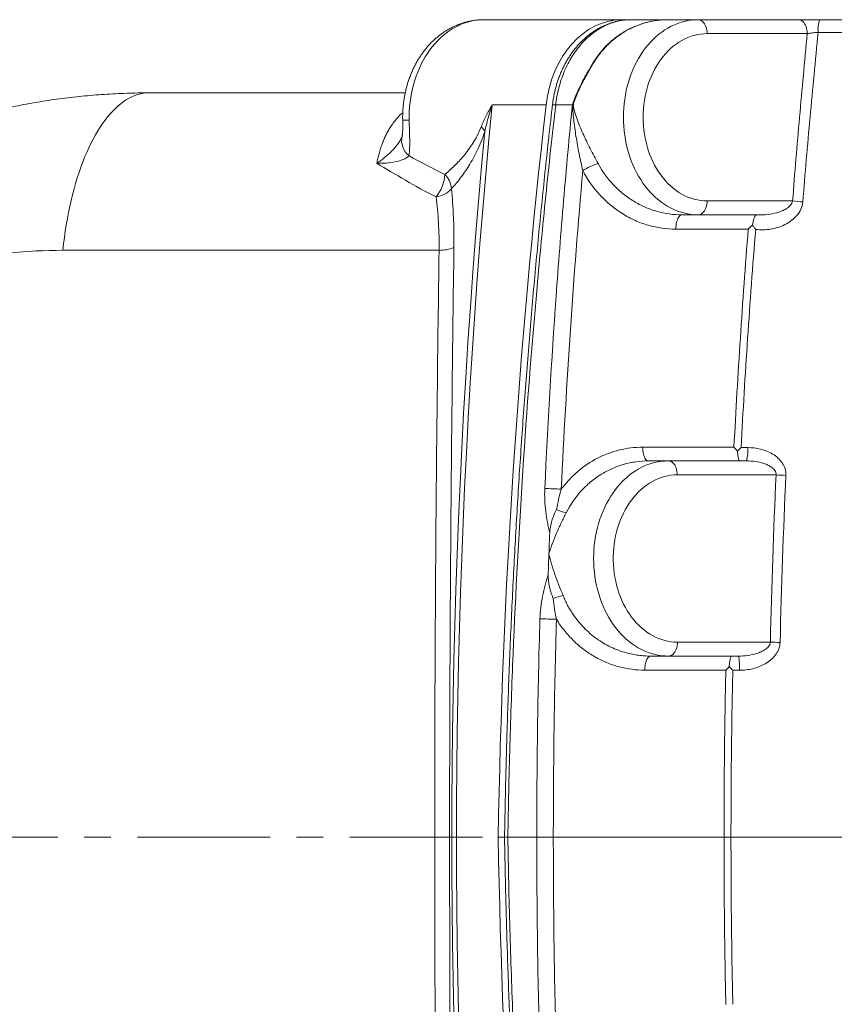
# Model space of a CAD drawing. Units: millimetres. Extents: x 5 to 836, y 5 to 589.
# Drawn here: x 204 to 282, y 135 to 230 of the extents above; entities that cross this region are included whole.
import ezdxf

# ---------------------------------------------------------------- set-up
doc = ezdxf.new("R2010")
doc.units = ezdxf.units.MM
doc.linetypes.add('CENTERX2', pattern=[20.32, 12.7, -2.54, 2.54, -2.54])
doc.layers.add('FORMAT', color=7, linetype='Continuous')

msp = doc.modelspace()

# ---------------------------------------------------------------- linework, layer by layer
at = {"color": 7, "linetype": 'Continuous', "lineweight": 15}
for p, q in [((257.095, 229.509), (248.524, 229.509)), ((257.095, 229.509), (261.707, 229.509)), ((261.707, 229.509), (262.605, 229.509)), ((262.606, 229.509), (266.151, 229.509)), ((266.151, 229.509), (269.03, 229.509)), ((269.03, 229.509), (278.613, 229.509)), ((216.469, 222.508), (216.492, 222.509)), ((240.994, 222.509), (216.492, 222.509)), ((267.467, 210.842), (269.03, 210.842)), ((275.011, 210.842), (269.03, 210.842)), ((264.281, 187.309), (266.176, 187.309)), ((266.176, 187.309), (273.656, 187.309)), ((264.458, 168.642), (266.176, 168.642)), ((266.173, 168.644), (266.198, 168.644)), ((272.884, 168.642), (266.196, 168.642)), ((249.894, 151.309), (250.5, 151.309))]:
    msp.add_line(p, q, dxfattribs=at)
at = {"color": 8, "linetype": 'Continuous', "lineweight": 0}
for p, q in [((279.47, 228.175), (269.887, 228.175)), ((254.477, 221.355), (249.315, 221.355)), ((269.887, 212.175), (278.067, 212.175)), ((273.82, 209.472), (266.903, 209.472)), ((244.237, 207.449), (208.237, 207.449)), ((263.718, 188.619), (272.457, 188.619)), ((276.481, 185.975), (267.033, 185.975)), ((267.053, 169.975), (275.939, 169.975)), ((271.68, 167.299), (263.921, 167.299)), ((253.583, 151.309), (250.813, 151.309)), ((271.505, 151.309), (255.168, 151.309))]:
    msp.add_line(p, q, dxfattribs=at)
at = {"color": 8, "linetype": 'Continuous', "lineweight": 0, "flags": 128}
for points in [[(248.524, 229.509), (248.394, 229.507), (248.061, 229.489), (247.73, 229.451), (247.4, 229.392), (247.072, 229.314), (246.748, 229.216), (246.428, 229.098), (246.112, 228.961), (245.801, 228.805), (245.496, 228.63), (245.198, 228.437), (244.907, 228.226), (244.624, 227.997), (244.349, 227.752), (244.084, 227.49), (243.828, 227.212), (243.582, 226.919), (243.347, 226.612), (243.123, 226.29), (242.911, 225.955), (242.711, 225.608), (242.523, 225.249), (242.349, 224.879), (242.188, 224.498), (242.041, 224.109), (241.907, 223.71), (241.789, 223.305), (241.684, 222.892), (241.595, 222.473), (241.52, 222.05), (241.461, 221.622), (241.417, 221.191), (241.389, 220.759), (241.376, 220.324), (241.378, 219.89)], [(269.03, 210.842), (268.699, 210.852), (268.37, 210.882), (268.042, 210.931), (267.716, 211.001), (267.393, 211.09), (267.073, 211.198), (266.758, 211.326), (266.447, 211.472), (266.142, 211.637), (265.843, 211.82), (265.551, 212.021), (265.266, 212.24), (264.989, 212.475), (264.721, 212.727), (264.462, 212.995), (264.213, 213.278), (263.974, 213.576), (263.746, 213.887), (263.529, 214.213), (263.324, 214.551), (263.131, 214.901), (262.951, 215.262), (262.784, 215.634), (262.63, 216.015), (262.489, 216.405), (262.363, 216.804), (262.251, 217.209), (262.153, 217.621), (262.07, 218.038), (262.002, 218.46), (261.949, 218.886), (261.91, 219.314), (261.888, 219.744), (261.88, 220.175), (261.888, 220.606), (261.91, 221.036), (261.949, 221.465), (262.002, 221.89), (262.07, 222.312), (262.153, 222.729), (262.251, 223.141), (262.363, 223.547), (262.489, 223.945), (262.63, 224.335), (262.784, 224.717), (262.951, 225.089), (263.131, 225.45), (263.324, 225.8), (263.529, 226.138), (263.746, 226.463), (263.974, 226.775), (264.213, 227.073), (264.462, 227.356), (264.721, 227.623), (264.989, 227.875), (265.266, 228.111), (265.551, 228.329), (265.843, 228.53), (266.142, 228.713), (266.447, 228.878), (266.758, 229.025), (267.073, 229.152), (267.393, 229.261), (267.716, 229.35), (268.042, 229.419), (268.37, 229.469), (268.699, 229.499), (269.03, 229.509)], [(269.887, 228.175), (269.879, 228.349), (269.858, 228.52), (269.822, 228.685), (269.772, 228.842), (269.71, 228.987), (269.636, 229.118), (269.551, 229.233), (269.458, 229.33), (269.358, 229.407), (269.252, 229.463), (269.142, 229.497), (269.03, 229.509)], [(278.613, 229.509), (278.725, 229.497), (278.835, 229.463), (278.941, 229.407), (279.042, 229.33), (279.135, 229.233), (279.219, 229.118), (279.293, 228.987), (279.355, 228.842), (279.405, 228.685), (279.441, 228.52), (279.463, 228.349), (279.47, 228.175)], [(269.887, 228.175), (269.576, 228.165), (269.267, 228.134), (268.959, 228.083), (268.653, 228.011), (268.351, 227.92), (268.052, 227.808), (267.758, 227.677), (267.47, 227.527), (267.188, 227.358), (266.913, 227.17), (266.645, 226.964), (266.386, 226.741), (266.136, 226.501), (265.895, 226.245), (265.665, 225.974), (265.445, 225.687), (265.237, 225.386), (265.041, 225.072), (264.857, 224.745), (264.686, 224.407), (264.528, 224.058), (264.385, 223.698), (264.255, 223.33), (264.14, 222.954), (264.039, 222.57), (263.954, 222.18), (263.884, 221.786), (263.829, 221.387), (263.79, 220.985), (263.766, 220.58), (263.758, 220.175), (263.766, 219.77), (263.79, 219.366), (263.829, 218.964), (263.884, 218.565), (263.954, 218.17), (264.039, 217.78), (264.14, 217.397), (264.255, 217.02), (264.385, 216.652), (264.528, 216.293), (264.686, 215.943), (264.857, 215.605), (265.041, 215.278), (265.237, 214.964), (265.445, 214.663), (265.665, 214.377), (265.895, 214.105), (266.136, 213.849), (266.386, 213.609), (266.645, 213.386), (266.913, 213.18), (267.188, 212.993), (267.47, 212.824), (267.758, 212.673), (268.052, 212.542), (268.351, 212.431), (268.653, 212.339), (268.959, 212.267), (269.267, 212.216), (269.576, 212.185), (269.887, 212.175)], [(216.492, 222.509), (216.215, 222.498), (215.939, 222.467), (215.664, 222.415), (215.389, 222.342), (215.116, 222.249), (214.844, 222.135), (214.574, 222), (214.306, 221.846), (214.04, 221.671), (213.777, 221.476), (213.516, 221.262), (213.259, 221.028), (213.005, 220.774), (212.755, 220.502), (212.509, 220.211), (212.267, 219.902), (212.03, 219.574), (211.797, 219.229), (211.569, 218.867), (211.347, 218.487), (211.13, 218.091), (210.918, 217.679), (210.713, 217.251), (210.513, 216.808), (210.32, 216.35), (210.134, 215.878), (209.954, 215.392), (209.781, 214.892), (209.615, 214.38), (209.457, 213.856), (209.306, 213.32), (209.163, 212.773), (209.027, 212.215), (208.899, 211.648), (208.78, 211.071), (208.668, 210.485), (208.565, 209.892), (208.47, 209.29), (208.384, 208.682), (208.306, 208.068), (208.237, 207.449)], [(249.315, 221.355), (248.999, 218.036), (248.698, 214.714), (248.413, 211.391), (248.143, 208.065), (247.888, 204.737), (247.649, 201.407), (247.425, 198.075), (247.217, 194.742), (247.024, 191.407), (246.846, 188.071), (246.684, 184.733), (246.537, 181.394), (246.406, 178.054), (246.29, 174.713), (246.19, 171.371), (246.105, 168.028), (246.035, 164.685), (245.981, 161.341), (245.942, 157.997), (245.919, 154.653), (245.911, 151.309), (245.919, 147.964), (245.942, 144.62), (245.981, 141.276), (246.035, 137.932), (246.105, 134.589)], [(256.996, 221.372), (256.579, 221.37), (255.506, 221.365), (255.398, 221.364)], [(245.646, 134.389), (245.575, 137.773), (245.52, 141.156), (245.48, 144.54), (245.456, 147.924), (245.448, 151.309), (245.456, 154.693), (245.48, 158.077), (245.52, 161.461), (245.575, 164.844), (245.646, 168.228), (245.733, 171.61), (245.836, 174.992), (245.955, 178.372), (246.089, 181.752), (246.24, 185.131), (246.406, 188.508), (246.588, 191.884), (246.785, 195.259), (246.999, 198.631), (247.228, 202.003), (247.473, 205.372), (247.734, 208.739), (248.011, 212.104), (248.303, 215.467), (248.611, 218.827)], [(269.887, 212.175), (269.879, 212.001), (269.858, 211.83), (269.822, 211.665), (269.772, 211.509), (269.71, 211.363), (269.636, 211.232), (269.551, 211.117), (269.458, 211.02), (269.358, 210.943), (269.252, 210.887), (269.142, 210.853), (269.03, 210.842)], [(266.903, 209.472), (266.906, 209.636), (266.917, 209.798), (266.936, 209.955), (266.963, 210.106), (266.998, 210.247), (267.039, 210.378), (267.088, 210.495), (267.142, 210.598), (267.201, 210.684), (267.263, 210.752), (267.329, 210.802), (267.398, 210.832), (267.467, 210.842)], [(263.718, 188.619), (263.724, 188.447), (263.739, 188.278), (263.763, 188.115), (263.796, 187.962), (263.838, 187.819), (263.886, 187.691), (263.941, 187.578), (264.002, 187.483), (264.068, 187.408), (264.137, 187.353), (264.208, 187.32), (264.281, 187.309)], [(266.173, 168.642), (265.865, 168.651), (265.535, 168.679), (265.207, 168.728), (264.88, 168.796), (264.557, 168.884), (264.237, 168.992), (263.921, 169.118), (263.609, 169.264), (263.304, 169.428), (263.004, 169.61), (262.711, 169.811), (262.426, 170.028), (262.148, 170.263), (261.88, 170.514), (261.62, 170.782), (261.37, 171.064), (261.131, 171.362), (260.902, 171.673), (260.684, 171.998), (260.479, 172.336), (260.285, 172.686), (260.104, 173.047), (259.936, 173.418), (259.781, 173.8), (259.64, 174.19), (259.513, 174.588), (259.4, 174.994), (259.302, 175.406), (259.218, 175.824), (259.15, 176.246), (259.096, 176.672), (259.057, 177.1), (259.034, 177.531), (259.026, 177.962), (259.033, 178.394), (259.056, 178.824), (259.093, 179.253), (259.146, 179.679), (259.214, 180.101), (259.297, 180.519), (259.394, 180.931), (259.506, 181.337), (259.632, 181.736), (259.772, 182.127), (259.926, 182.509), (260.093, 182.881), (260.274, 183.243), (260.466, 183.594), (260.672, 183.932), (260.888, 184.258), (261.116, 184.57), (261.355, 184.868), (261.605, 185.152), (261.864, 185.42), (262.132, 185.672), (262.409, 185.908), (262.694, 186.127), (262.986, 186.328), (263.285, 186.512), (263.591, 186.677), (263.902, 186.824), (264.217, 186.952), (264.537, 187.06), (264.861, 187.149), (265.187, 187.219), (265.515, 187.269), (265.845, 187.299), (266.176, 187.309)], [(266.176, 187.309), (266.288, 187.297), (266.397, 187.263), (266.504, 187.207), (266.604, 187.13), (266.697, 187.033), (266.782, 186.918), (266.856, 186.787), (266.918, 186.642), (266.967, 186.485), (267.004, 186.32), (267.025, 186.149), (267.033, 185.975)], [(267.033, 185.975), (266.727, 185.965), (266.422, 185.935), (266.118, 185.886), (265.817, 185.816), (265.519, 185.727), (265.225, 185.619), (264.935, 185.492), (264.65, 185.346), (264.371, 185.181), (264.099, 184.999), (263.834, 184.799), (263.577, 184.582), (263.329, 184.349), (263.09, 184.1), (262.861, 183.835), (262.642, 183.556), (262.434, 183.263), (262.238, 182.957), (262.053, 182.639), (261.881, 182.309), (261.722, 181.968), (261.576, 181.617), (261.444, 181.257), (261.325, 180.889), (261.221, 180.513), (261.131, 180.131), (261.056, 179.744), (260.996, 179.353), (260.951, 178.958), (260.921, 178.561), (260.906, 178.162), (260.907, 177.762), (260.922, 177.364), (260.953, 176.966), (260.999, 176.572), (261.061, 176.18), (261.137, 175.794), (261.227, 175.412), (261.333, 175.037), (261.452, 174.67), (261.585, 174.31), (261.732, 173.96), (261.892, 173.62), (262.065, 173.29), (262.25, 172.973), (262.448, 172.667), (262.656, 172.375), (262.876, 172.097), (263.105, 171.834), (263.345, 171.586), (263.594, 171.353), (263.851, 171.138), (264.117, 170.939), (264.389, 170.758), (264.668, 170.595), (264.953, 170.45), (265.244, 170.324), (265.538, 170.217), (265.837, 170.129), (266.138, 170.061), (266.442, 170.012), (266.747, 169.984), (267.053, 169.975)], [(266.196, 168.642), (266.308, 168.653), (266.418, 168.687), (266.524, 168.743), (266.624, 168.821), (266.717, 168.917), (266.802, 169.032), (266.876, 169.164), (266.938, 169.309), (266.988, 169.465), (267.024, 169.63), (267.045, 169.801), (267.053, 169.975)]]:
    msp.add_lwpolyline(points, dxfattribs=at)
at = {"color": 8, "linetype": 'Continuous', "lineweight": 0}
for centre, radius, start, end in [((283.067, 228.575), 2.572, 158.71359, 186.24561), ((259.191, 226.52), 1.132, 259.86461, 261.99942), ((255.276, 220.734), 0.642, 79.05834, 107.26893), ((255.789, 219.011), 2.896, 62.3192, 63.57888), ((247.418, 218.216), 1.34, 27.1006, 50.68872), ((260.983, 210.492), 5.47, 106.2632, 123.18538), ((241.153, 214.878), 3.636, 320.37712, 357.46093), ((243.282, 213.201), 2.135, 3.62754, 45.24225), ((243.689, 214.816), 2.272, 276.69522, 319.35708), ((280.22, 229.253), 17.213, 262.81545, 266.09113), ((244.292, 210.956), 3.508, 269.10927, 292.91695), ((270.052, 188.274), 3.732, 345.00465, 4.69194), ((278.613, 215.499), 29.601, 265.86956, 267.69599), ((254.099, 156.823), 27.84, 86.21882, 89.4795), ((257.202, 186.171), 3.914, 243.93527, 258.15504), ((257.186, 169.064), 5.478, 101.40338, 111.65758), ((253.632, 127.647), 44.55, 87.63632, 89.67426), ((278.064, 224.525), 54.591, 267.76904, 268.74595), ((268.187, 167.615), 4.807, 356.02415, 12.33072)]:
    msp.add_arc(centre, radius, start, end, dxfattribs=at)
at = {"color": 7, "linetype": 'Continuous', "lineweight": 15}
for centre, radius, start, end in [((241.185, 223.794), 3.909, 263.66448, 272.82626), ((242.506, 217.961), 1.855, 167.42038, 231.74344)]:
    msp.add_arc(centre, radius, start, end, dxfattribs=at)
for centre, major_axis, start_param, end_param in [((261.55, 220.175), (0.38, 9.329), 0.031145, 1.475242), ((674.538, 151.309), (22.55, 554.064), 1.475242, 1.601942), ((674.538, 151.309), (-22.55, 554.064), 1.539651, 1.66635)]:
    msp.add_ellipse(centre, major_axis=major_axis, ratio=0.76552, start_param=start_param, end_param=end_param, dxfattribs=at)
for points, knots in [([(248.524, 229.507), (248.488, 229.507), (248.338, 229.509), (248.073, 229.495), (247.73, 229.464), (247.39, 229.413), (247.051, 229.345), (246.716, 229.259), (246.385, 229.156), (246.057, 229.036), (245.735, 228.899), (245.417, 228.745), (245.106, 228.574), (244.801, 228.386), (244.503, 228.183), (244.213, 227.964), (243.931, 227.729), (243.658, 227.479), (243.394, 227.215), (243.14, 226.936), (242.897, 226.644), (242.664, 226.339), (242.443, 226.021), (242.234, 225.692), (242.038, 225.351), (241.854, 225), (241.684, 224.64), (241.527, 224.271), (241.383, 223.894), (241.254, 223.509), (241.139, 223.118), (241.039, 222.722), (240.953, 222.32), (240.883, 221.914), (240.827, 221.505), (240.785, 221.094), (240.76, 220.68), (240.749, 220.285), (240.752, 220.028), (240.754, 219.909)], [0, 0, 0, 0, 0.008245, 0.034653, 0.061052, 0.087458, 0.113888, 0.14036, 0.16689, 0.193494, 0.220184, 0.246974, 0.273874, 0.300892, 0.328034, 0.355303, 0.382701, 0.410227, 0.437876, 0.465642, 0.493519, 0.521496, 0.549564, 0.577712, 0.605929, 0.634205, 0.662529, 0.690893, 0.719288, 0.747707, 0.776144, 0.804595, 0.833056, 0.861524, 0.889998, 0.918477, 0.946962, 0.975452, 1, 1, 1, 1]), ([(262.507, 229.506), (262.477, 229.506), (262.337, 229.506), (262.087, 229.488), (261.758, 229.452), (261.43, 229.396), (261.107, 229.324), (260.788, 229.234), (260.472, 229.127), (260.158, 229.002), (259.848, 228.86), (259.542, 228.701), (259.241, 228.524), (258.946, 228.332), (258.657, 228.123), (258.377, 227.898), (258.104, 227.658), (257.84, 227.404), (257.586, 227.137), (257.343, 226.856), (257.11, 226.563), (256.887, 226.257), (256.674, 225.938), (256.472, 225.606), (256.281, 225.263), (256.102, 224.91), (255.936, 224.548), (255.782, 224.178), (255.642, 223.801), (255.516, 223.418), (255.404, 223.031), (255.306, 222.639), (255.221, 222.241), (255.151, 221.838), (255.106, 221.539), (255.09, 221.375), (255.087, 221.347)], [0, 0, 0, 0, 0.008246, 0.038197, 0.068285, 0.098354, 0.128245, 0.157778, 0.18771, 0.217781, 0.248034, 0.278453, 0.309019, 0.339712, 0.370506, 0.401376, 0.432294, 0.463236, 0.49417, 0.525074, 0.555765, 0.586779, 0.617962, 0.649278, 0.680689, 0.712153, 0.743627, 0.775064, 0.806429, 0.837689, 0.868814, 0.899761, 0.930965, 0.962246, 0.993594, 1, 1, 1, 1]), ([(266.151, 229.509), (265.44, 229.509), (264.745, 229.418), (263.724, 229.148), (263.386, 229.035), (262.724, 228.765), (262.085, 228.454), (261.487, 228.061), (261.054, 227.736), (260.913, 227.623), (260.635, 227.385), (260.499, 227.261), (259.842, 226.62), (259.383, 226.045), (258.992, 225.405)], [0, 0, 0, 0, 0.25, 0.25, 0.375, 0.375, 0.5, 0.625, 0.625, 0.6875, 0.6875, 0.75, 0.75, 1, 1, 1, 1]), ([(278.613, 229.509), (278.756, 229.509), (278.907, 229.509), (279.23, 229.509), (279.403, 229.509), (279.755, 229.509), (279.935, 229.509), (280.302, 229.509), (280.489, 229.509), (280.67, 229.509)], [0, 0, 0, 0, 0.25, 0.25, 0.5, 0.5, 0.75, 0.75, 1, 1, 1, 1]), ([(280.67, 229.509), (286.512, 229.509), (292.36, 229.509), (304.072, 229.509), (309.935, 229.509), (315.805, 229.509)], [0, 0, 0, 0, 0.5, 0.5, 1, 1, 1, 1]), ([(258.992, 225.405), (258.81, 225.108), (258.629, 224.806), (258.276, 224.192), (258.104, 223.879), (257.776, 223.24), (257.62, 222.916), (257.331, 222.265), (257.198, 221.937), (257.078, 221.604)], [0, 0, 0, 0, 0.25, 0.25, 0.5, 0.5, 0.75, 0.75, 1, 1, 1, 1]), ([(216.469, 222.507), (216.394, 222.507), (215.958, 222.51), (215.163, 222.497), (214.085, 222.467), (213.01, 222.418), (211.936, 222.352), (210.863, 222.267), (209.793, 222.165), (208.725, 222.045), (207.661, 221.907), (206.598, 221.751), (205.538, 221.578), (204.481, 221.387), (203.427, 221.178), (202.379, 220.952), (201.334, 220.708), (200.294, 220.447), (199.258, 220.168), (198.227, 219.872), (197.202, 219.559), (196.184, 219.229), (195.169, 218.882), (194.16, 218.517), (193.156, 218.136), (192.16, 217.738), (191.175, 217.324), (190.2, 216.896), (189.23, 216.451), (188.265, 215.989), (187.306, 215.51), (186.356, 215.015), (185.415, 214.504), (184.482, 213.978), (183.558, 213.437), (182.642, 212.879), (181.735, 212.306), (180.837, 211.717), (179.947, 211.113), (179.066, 210.493), (178.193, 209.857), (177.327, 209.204), (176.477, 208.541), (175.637, 207.863), (174.81, 207.173), (173.988, 206.464), (173.176, 205.741), (172.376, 205.005), (171.59, 204.257), (170.818, 203.498), (170.058, 202.727), (169.308, 201.942), (168.57, 201.143), (167.843, 200.331), (167.129, 199.507), (166.426, 198.67), (165.736, 197.82), (165.059, 196.958), (164.394, 196.084), (163.742, 195.199), (163.104, 194.304), (162.48, 193.397), (161.869, 192.479), (161.271, 191.55), (160.689, 190.613), (160.12, 189.667), (159.566, 188.71), (159.023, 187.739), (158.495, 186.759), (157.982, 185.772), (157.485, 184.778), (157.006, 183.781), (156.54, 182.775), (156.089, 181.76), (155.651, 180.733), (155.23, 179.701), (154.823, 178.663), (154.433, 177.618), (154.058, 176.568), (153.698, 175.51), (153.354, 174.447), (153.026, 173.377), (152.765, 172.488), (152.619, 171.952), (152.571, 171.778)], [0, 0, 0, 0, 0.00259, 0.015114, 0.027586, 0.039999, 0.052469, 0.064923, 0.077367, 0.089804, 0.102237, 0.11467, 0.127114, 0.139563, 0.151998, 0.164423, 0.176842, 0.189257, 0.201673, 0.214118, 0.22651, 0.238895, 0.251309, 0.263737, 0.276163, 0.288571, 0.300949, 0.313197, 0.325523, 0.337911, 0.350282, 0.362639, 0.374986, 0.387327, 0.399665, 0.412004, 0.424346, 0.436696, 0.449057, 0.461433, 0.473827, 0.486243, 0.49876, 0.510895, 0.523301, 0.535727, 0.548156, 0.560569, 0.572952, 0.585279, 0.597573, 0.609941, 0.622308, 0.634676, 0.647047, 0.659427, 0.671818, 0.684229, 0.696633, 0.709033, 0.721432, 0.733833, 0.746241, 0.758658, 0.771105, 0.783382, 0.795818, 0.808277, 0.820738, 0.833183, 0.845595, 0.857958, 0.870175, 0.882646, 0.895046, 0.907432, 0.919807, 0.932175, 0.944538, 0.9569, 0.969264, 0.981632, 0.994008, 1, 1, 1, 1]), ([(255.086, 221.347), (255.059, 221.115), (254.912, 219.851), (254.659, 217.574), (254.33, 214.512), (254.017, 211.464), (253.717, 208.404), (253.426, 205.311), (253.146, 202.182), (252.877, 199.023), (252.622, 195.861), (252.38, 192.703), (252.153, 189.549), (251.94, 186.399), (251.741, 183.252), (251.556, 180.107), (251.385, 176.961), (251.227, 173.812), (251.083, 170.659), (250.952, 167.506), (250.836, 164.353), (250.733, 161.198), (250.643, 158.043), (250.569, 154.888), (250.523, 152.643), (250.502, 151.45), (250.499, 151.309)], [0, 0, 0, 0, 0.0099745, 0.054455, 0.0980098, 0.1416909, 0.1855001, 0.2294336, 0.2744995, 0.319754, 0.3649309, 0.4100327, 0.4550622, 0.500022, 0.5449147, 0.5897417, 0.6345465, 0.679473, 0.7243962, 0.7693184, 0.8142415, 0.8591672, 0.9040976, 0.9490349, 0.9939477, 1, 1, 1, 1]), ([(240.754, 219.909), (240.755, 219.86), (240.758, 219.732), (240.761, 219.532), (240.763, 219.325), (240.761, 219.146), (240.758, 218.997), (240.753, 218.868), (240.747, 218.751), (240.738, 218.643), (240.728, 218.548), (240.717, 218.471), (240.707, 218.413), (240.698, 218.376), (240.693, 218.358), (240.694, 218.359), (240.694, 218.359)], [0, 0, 0, 0, 0.071878, 0.186078, 0.291408, 0.378115, 0.456957, 0.523469, 0.587457, 0.658553, 0.726289, 0.79076, 0.852348, 0.911744, 0.969942, 1, 1, 1, 1]), ([(241.378, 219.89), (241.385, 219.583), (241.394, 219.277), (241.411, 218.676), (241.419, 218.381), (241.426, 217.805), (241.426, 217.522), (241.407, 216.991), (241.389, 216.74), (241.358, 216.504)], [0, 0, 0, 0, 0.25, 0.25, 0.5, 0.5, 0.75, 0.75, 1, 1, 1, 1]), ([(274.716, 210.842), (274.656, 210.842), (274.618, 210.836), (274.555, 210.813), (274.531, 210.795), (274.465, 210.725), (274.43, 210.656), (274.362, 210.479), (274.33, 210.372), (274.271, 210.128), (274.244, 209.995), (274.219, 209.853)], [0, 0, 0, 0, 0.125, 0.125, 0.25, 0.25, 0.5, 0.5, 0.75, 0.75, 1, 1, 1, 1]), ([(274.219, 209.853), (274.27, 209.785), (274.322, 209.717), (274.427, 209.582), (274.481, 209.513), (274.534, 209.448)], [0, 0, 0, 0, 0.5, 0.5, 1, 1, 1, 1]), ([(272.793, 188.253), (272.797, 188.184), (272.802, 188.116), (272.813, 187.987), (272.82, 187.926), (272.834, 187.81), (272.843, 187.755), (272.86, 187.654), (272.87, 187.608), (272.89, 187.524), (272.901, 187.487), (272.923, 187.423), (272.935, 187.396), (272.97, 187.331), (272.996, 187.309), (273.02, 187.309)], [0, 0, 0, 0, 0.125, 0.125, 0.25, 0.25, 0.375, 0.375, 0.5, 0.5, 0.625, 0.625, 0.75, 0.75, 1, 1, 1, 1]), ([(254.826, 180.416), (254.834, 180.614), (254.856, 180.81), (254.924, 181.199), (254.971, 181.392), (255.086, 181.768), (255.153, 181.951), (255.306, 182.309), (255.391, 182.485), (255.482, 182.655)], [0, 0, 0, 0, 0.25, 0.25, 0.5, 0.5, 0.75, 0.75, 1, 1, 1, 1]), ([(254.678, 176.445), (254.689, 176.782), (254.713, 177.444), (254.737, 178.106), (254.749, 178.431)], [0.32079782, 0.32079782, 0.32079782, 0.32079782, 0.3337102, 0.34615152, 0.34615152, 0.34615152, 0.34615152]), ([(254.678, 176.445), (254.664, 176.049), (254.705, 175.659), (254.834, 175.084), (254.888, 174.892), (254.982, 174.612), (255.016, 174.519), (255.087, 174.336), (255.125, 174.245), (255.164, 174.156)], [0, 0, 0, 0, 0.5, 0.5, 0.75, 0.75, 0.875, 0.875, 1, 1, 1, 1]), ([(272.006, 167.63), (272.009, 167.703), (272.013, 167.775), (272.024, 167.912), (272.031, 167.977), (272.046, 168.101), (272.054, 168.161), (272.073, 168.269), (272.083, 168.318), (272.104, 168.409), (272.116, 168.449), (272.139, 168.518), (272.151, 168.547), (272.19, 168.618), (272.217, 168.642), (272.243, 168.642)], [0, 0, 0, 0, 0.125, 0.125, 0.25, 0.25, 0.375, 0.375, 0.5, 0.5, 0.625, 0.625, 0.75, 0.75, 1, 1, 1, 1]), ([(250.503, 151.309), (250.502, 151.309), (250.496, 151.309), (250.522, 151.309), (250.58, 151.309), (250.677, 151.309), (250.768, 151.309), (250.813, 151.309)], [0, 0, 0, 0, 0.031987, 0.273991, 0.515995, 0.757997, 1, 1, 1, 1]), ([(250.5, 151.308), (250.503, 151.13), (250.524, 149.899), (250.57, 147.671), (250.644, 144.57), (250.731, 141.47), (250.834, 138.315), (250.95, 135.161), (251.08, 132.008), (251.224, 128.855), (251.382, 125.703), (251.554, 122.551), (251.739, 119.404), (251.937, 116.26), (252.15, 113.118), (252.376, 109.974), (252.616, 106.826), (252.87, 103.675), (253.139, 100.52), (253.421, 97.361), (253.717, 94.205), (254.024, 91.079), (254.342, 87.989), (254.671, 84.934), (254.92, 82.696), (255.062, 81.476), (255.086, 81.27)], [0, 0, 0, 0, 0.007606, 0.0526, 0.095174, 0.14011, 0.18504, 0.229966, 0.27489, 0.319814, 0.36474, 0.40967, 0.454604, 0.499409, 0.544227, 0.589112, 0.634067, 0.679094, 0.724196, 0.769376, 0.814636, 0.859713, 0.903647, 0.947451, 0.991129, 1, 1, 1, 1])]:
    msp.add_open_spline(points, degree=3, knots=knots, dxfattribs=at)
at = {"color": 8, "linetype": 'Continuous', "lineweight": 0}
for points, knots in [([(262.606, 229.509), (262.172, 229.509), (261.737, 229.456), (260.89, 229.254), (260.476, 229.105), (259.869, 228.807), (259.668, 228.696), (259.275, 228.449), (259.085, 228.315), (258.528, 227.883), (258.178, 227.553), (257.685, 226.996), (257.525, 226.798), (257.223, 226.39), (257.08, 226.178), (256.672, 225.521), (256.431, 225.053), (256.116, 224.306), (256.02, 224.05), (255.846, 223.533), (255.768, 223.27), (255.562, 222.472), (255.461, 221.926), (255.398, 221.364)], [0, 0, 0, 0, 0.125, 0.125, 0.25, 0.25, 0.3125, 0.3125, 0.375, 0.375, 0.5, 0.5, 0.5625, 0.5625, 0.625, 0.625, 0.75, 0.75, 0.8125, 0.8125, 0.875, 0.875, 1, 1, 1, 1]), ([(259.034, 225.399), (259.228, 225.719), (259.44, 226.023), (259.897, 226.601), (260.143, 226.875), (260.662, 227.384), (260.937, 227.622), (261.51, 228.057), (261.808, 228.254), (262.736, 228.785), (263.394, 229.056), (264.749, 229.417), (265.45, 229.509), (266.151, 229.509)], [0, 0, 0, 0, 0.125, 0.125, 0.25, 0.25, 0.375, 0.375, 0.5, 0.5, 0.75, 0.75, 1, 1, 1, 1]), ([(278.067, 212.175), (278.273, 214.846), (278.495, 217.514), (278.968, 222.847), (279.219, 225.511), (279.47, 228.175)], [0, 0, 0, 0, 0.5, 0.5, 1, 1, 1, 1]), ([(280.51, 228.295), (280.248, 225.595), (279.986, 222.895), (279.492, 217.491), (279.261, 214.787), (279.047, 212.08)], [0, 0, 0, 0, 0.5, 0.5, 1, 1, 1, 1]), ([(280.51, 228.295), (280.417, 228.287), (280.322, 228.279), (280.137, 228.26), (280.046, 228.25), (279.868, 228.23), (279.781, 228.219), (279.619, 228.197), (279.542, 228.186), (279.47, 228.175)], [0, 0, 0, 0, 0.25, 0.25, 0.5, 0.5, 0.75, 0.75, 1, 1, 1, 1]), ([(315.897, 228.175), (312.947, 228.185), (309.993, 228.195), (304.083, 228.215), (301.125, 228.225), (292.268, 228.255), (286.38, 228.275), (280.51, 228.295)], [0, 0, 0, 0, 0.25, 0.25, 0.5, 0.5, 1, 1, 1, 1]), ([(259.034, 225.399), (258.853, 225.1), (258.671, 224.796), (258.318, 224.173), (258.146, 223.855), (257.66, 222.896), (257.372, 222.246), (257.134, 221.575)], [0, 0, 0, 0, 0.25, 0.25, 0.5, 0.5, 1, 1, 1, 1]), ([(248.267, 219.254), (248.407, 219.608), (248.566, 219.96), (248.829, 220.485), (248.921, 220.659), (249.112, 221.007), (249.212, 221.182), (249.315, 221.355)], [0, 0, 0, 0, 0.5, 0.5, 0.75, 0.75, 1, 1, 1, 1]), ([(248.611, 218.827), (248.705, 219.251), (248.811, 219.674), (249.046, 220.516), (249.176, 220.936), (249.315, 221.355)], [0, 0, 0, 0, 0.5, 0.5, 1, 1, 1, 1]), ([(255.398, 221.364), (255.062, 218.461), (254.745, 215.555), (254.151, 209.737), (253.873, 206.824), (253.09, 198.083), (252.636, 192.249), (251.872, 180.565), (251.561, 174.716), (251.201, 165.942), (251.098, 163.016), (250.929, 157.163), (250.865, 154.235), (250.813, 151.309)], [0, 0, 0, 0, 0.125, 0.125, 0.25, 0.25, 0.5, 0.5, 0.75, 0.75, 0.875, 0.875, 1, 1, 1, 1]), ([(254.352, 184.662), (254.636, 190.797), (255, 196.926), (255.657, 206.106), (255.893, 209.164), (256.411, 215.273), (256.693, 218.324), (256.996, 221.372)], [0, 0, 0, 0, 0.5, 0.5, 0.75, 0.75, 1, 1, 1, 1]), ([(257.988, 215.07), (257.863, 215.614), (257.743, 216.158), (257.524, 217.248), (257.425, 217.795), (257.253, 218.885), (257.179, 219.427), (257.092, 220.239), (257.067, 220.51), (257.039, 220.917), (257.031, 221.052), (257.031, 221.258), (257.034, 221.328), (257.05, 221.467), (257.063, 221.536), (257.078, 221.604)], [0, 0, 0, 0, 0.25, 0.25, 0.5, 0.5, 0.75, 0.75, 0.875, 0.875, 0.9375, 0.9375, 0.96875, 0.96875, 1, 1, 1, 1]), ([(257.134, 221.575), (257.111, 221.511), (257.092, 221.443), (257.078, 221.306), (257.083, 221.237), (257.103, 221.109), (257.116, 221.047), (257.146, 220.924), (257.163, 220.864), (257.248, 220.561), (257.328, 220.321), (257.583, 219.601), (257.777, 219.121), (258.099, 218.395), (258.212, 218.151), (258.446, 217.664), (258.566, 217.422), (258.934, 216.699), (259.191, 216.222), (259.451, 215.744)], [0, 0, 0, 0, 0.03125, 0.03125, 0.0625, 0.0625, 0.09375, 0.09375, 0.125, 0.125, 0.25, 0.25, 0.5, 0.5, 0.625, 0.625, 0.75, 0.75, 1, 1, 1, 1]), ([(238.279, 215.78), (238.31, 215.934), (238.373, 216.243), (238.472, 216.629), (238.581, 217.013), (238.703, 217.394), (238.861, 217.824), (239.036, 218.238), (239.229, 218.638), (239.439, 219.022), (239.67, 219.389), (239.919, 219.738), (240.222, 220.103), (240.496, 220.398), (240.703, 220.565), (240.76, 220.611)], [0, 0, 0, 0, 0.076133, 0.152366, 0.197597, 0.277477, 0.357358, 0.437714, 0.518069, 0.599962, 0.681855, 0.764317, 0.846777, 0.957797, 1, 1, 1, 1]), ([(244.786, 214.717), (245.09, 214.965), (245.393, 215.233), (245.996, 215.819), (246.295, 216.136), (246.74, 216.669), (246.887, 216.856), (247.18, 217.255), (247.326, 217.467), (247.61, 217.916), (247.748, 218.155), (248.016, 218.67), (248.145, 218.946), (248.267, 219.254)], [0, 0, 0, 0, 0.25, 0.25, 0.5, 0.5, 0.625, 0.625, 0.75, 0.75, 0.875, 0.875, 1, 1, 1, 1]), ([(248.611, 218.827), (248.502, 218.479), (248.386, 218.158), (248.144, 217.552), (248.019, 217.268), (247.761, 216.728), (247.628, 216.471), (247.359, 215.984), (247.223, 215.755), (246.813, 215.099), (246.536, 214.706), (245.978, 213.979), (245.697, 213.646), (245.413, 213.336)], [0, 0, 0, 0, 0.125, 0.125, 0.25, 0.25, 0.375, 0.375, 0.5, 0.5, 0.75, 0.75, 1, 1, 1, 1]), ([(240.696, 218.365), (240.661, 218.256), (240.61, 218.141), (240.48, 217.902), (240.4, 217.778), (240.226, 217.535), (240.131, 217.416), (239.931, 217.182), (239.825, 217.067), (239.497, 216.731), (239.266, 216.521), (238.905, 216.225), (238.782, 216.13), (238.533, 215.949), (238.406, 215.862), (238.279, 215.78)], [0, 0, 0, 0, 0.125, 0.125, 0.25, 0.25, 0.375, 0.375, 0.5, 0.5, 0.75, 0.75, 0.875, 0.875, 1, 1, 1, 1]), ([(241.358, 216.504), (241.293, 216.428), (241.21, 216.36), (241.022, 216.238), (240.914, 216.183), (240.568, 216.037), (240.31, 215.966), (239.764, 215.858), (239.479, 215.822), (239.037, 215.79), (238.887, 215.783), (238.585, 215.776), (238.431, 215.776), (238.279, 215.78)], [0, 0, 0, 0, 0.125, 0.125, 0.25, 0.25, 0.5, 0.5, 0.75, 0.75, 0.875, 0.875, 1, 1, 1, 1]), ([(243.954, 212.559), (242.936, 213.074), (241.958, 213.611), (240.067, 214.696), (239.158, 215.244), (238.279, 215.78)], [0, 0, 0, 0, 0.5, 0.5, 1, 1, 1, 1]), ([(259.451, 215.744), (259.863, 214.984), (260.359, 214.305), (261.077, 213.548), (261.226, 213.402), (261.533, 213.118), (261.693, 212.981), (262.179, 212.589), (262.516, 212.353), (263.214, 211.93), (263.575, 211.743), (264.321, 211.418), (264.708, 211.28), (265.87, 210.952), (266.66, 210.842), (267.467, 210.842)], [0, 0, 0, 0, 0.25, 0.25, 0.3125, 0.3125, 0.375, 0.375, 0.5, 0.5, 0.625, 0.625, 0.75, 0.75, 1, 1, 1, 1]), ([(257.988, 215.07), (257.536, 210.007), (257.145, 204.934), (256.46, 194.777), (256.17, 189.692), (255.935, 184.603)], [0, 0, 0, 0, 0.5, 0.5, 1, 1, 1, 1]), ([(266.903, 209.472), (266.004, 209.472), (265.122, 209.599), (264.042, 209.912), (263.827, 209.982), (263.4, 210.139), (263.188, 210.225), (262.564, 210.505), (262.163, 210.719), (261.386, 211.203), (261.012, 211.473), (260.472, 211.921), (260.295, 212.078), (259.954, 212.402), (259.789, 212.569), (258.993, 213.432), (258.443, 214.206), (257.988, 215.07)], [0, 0, 0, 0, 0.25, 0.25, 0.3125, 0.3125, 0.375, 0.375, 0.5, 0.5, 0.625, 0.625, 0.6875, 0.6875, 0.75, 0.75, 1, 1, 1, 1]), ([(245.413, 213.336), (245.507, 212.471), (245.575, 211.571), (245.637, 210.164), (245.651, 209.684), (245.665, 208.713), (245.665, 208.222), (245.658, 207.725)], [0, 0, 0, 0, 0.5, 0.5, 0.75, 0.75, 1, 1, 1, 1]), ([(244.237, 207.449), (244.242, 207.901), (244.239, 208.348), (244.22, 209.232), (244.203, 209.668), (244.132, 210.95), (244.056, 211.77), (243.954, 212.559)], [0, 0, 0, 0, 0.25, 0.25, 0.5, 0.5, 1, 1, 1, 1]), ([(279.047, 212.08), (279.027, 211.837), (278.964, 211.606), (278.763, 211.164), (278.629, 210.962), (278.313, 210.593), (278.134, 210.43), (277.75, 210.143), (277.541, 210.017), (277.111, 209.803), (276.889, 209.715), (276.434, 209.571), (276.199, 209.515), (275.488, 209.399), (275.012, 209.387), (274.534, 209.448)], [0, 0, 0, 0, 0.125, 0.125, 0.25, 0.25, 0.375, 0.375, 0.5, 0.5, 0.625, 0.625, 0.75, 0.75, 1, 1, 1, 1]), ([(278.067, 212.175), (278.056, 212.1), (278.031, 212.029), (277.964, 211.896), (277.921, 211.833), (277.779, 211.661), (277.665, 211.567), (277.421, 211.4), (277.293, 211.33), (277.027, 211.206), (276.89, 211.153), (276.471, 211.014), (276.185, 210.95), (275.602, 210.864), (275.307, 210.842), (275.011, 210.842)], [0, 0, 0, 0, 0.0625, 0.0625, 0.125, 0.125, 0.25, 0.25, 0.375, 0.375, 0.5, 0.5, 0.75, 0.75, 1, 1, 1, 1]), ([(272.457, 188.619), (272.635, 192.099), (272.839, 195.578), (273.294, 202.529), (273.544, 206.002), (273.82, 209.472)], [0, 0, 0, 0, 0.5, 0.5, 1, 1, 1, 1]), ([(274.534, 209.448), (274.252, 205.975), (273.995, 202.5), (273.53, 195.543), (273.322, 192.062), (273.14, 188.579)], [0, 0, 0, 0, 0.5, 0.5, 1, 1, 1, 1]), ([(208.237, 207.449), (204.788, 207.449), (201.407, 207.11), (196.432, 206.107), (194.79, 205.69), (192.351, 204.936), (191.542, 204.664), (190.335, 204.222), (189.934, 204.069), (189.136, 203.754), (188.74, 203.591), (185.197, 202.085), (182.21, 200.437), (177.969, 197.499), (176.595, 196.442), (174.596, 194.733), (173.939, 194.142), (172.659, 192.93), (172.035, 192.308), (170.21, 190.396), (169.056, 189.059), (166.871, 186.261), (165.84, 184.8), (164.389, 182.512), (163.921, 181.734), (163.018, 180.143), (162.581, 179.329), (161.335, 176.863), (160.585, 175.182), (159.242, 171.748), (158.65, 169.995), (157.624, 166.415), (157.19, 164.588), (156.664, 161.79), (156.509, 160.849), (156.244, 158.965), (156.134, 158.02), (155.868, 155.178), (155.778, 153.274), (155.775, 149.444), (155.862, 147.536), (156.124, 144.686), (156.234, 143.736), (156.496, 141.849), (156.649, 140.914), (157.168, 138.133), (157.596, 136.311), (158.616, 132.73), (159.206, 130.97), (160.214, 128.378), (160.571, 127.522), (161.137, 126.25), (161.331, 125.827), (161.728, 124.991), (161.93, 124.577), (162.965, 122.525), (163.86, 120.944), (165.783, 117.9), (166.811, 116.437), (168.999, 113.626), (170.158, 112.278), (172.614, 109.7), (173.89, 108.49), (176.534, 106.224), (177.901, 105.168), (180.727, 103.204), (182.186, 102.296), (184.443, 101.047), (185.208, 100.649), (186.756, 99.894), (187.536, 99.538), (191.465, 97.865), (194.7, 96.863), (199.69, 95.851), (201.377, 95.596), (204.795, 95.254), (206.512, 95.168), (208.237, 95.168)], [0, 0, 0, 0, 0.0625, 0.0625, 0.09375, 0.09375, 0.109375, 0.109375, 0.117187, 0.117187, 0.125, 0.125, 0.1875, 0.1875, 0.21875, 0.21875, 0.234375, 0.234375, 0.25, 0.25, 0.28125, 0.28125, 0.3125, 0.3125, 0.328125, 0.328125, 0.34375, 0.34375, 0.375, 0.375, 0.40625, 0.40625, 0.4375, 0.4375, 0.453125, 0.453125, 0.46875, 0.46875, 0.5, 0.5, 0.53125, 0.53125, 0.546875, 0.546875, 0.5625, 0.5625, 0.59375, 0.59375, 0.625, 0.625, 0.640625, 0.640625, 0.648438, 0.648438, 0.65625, 0.65625, 0.6875, 0.6875, 0.71875, 0.71875, 0.75, 0.75, 0.78125, 0.78125, 0.8125, 0.8125, 0.84375, 0.84375, 0.859375, 0.859375, 0.875, 0.875, 0.9375, 0.9375, 0.96875, 0.96875, 1, 1, 1, 1]), ([(244.237, 95.168), (244.106, 104.375), (243.999, 113.671), (243.909, 125.401), (243.893, 127.753), (243.865, 132.468), (243.854, 134.832), (243.826, 141.924), (243.816, 146.658), (243.817, 160.874), (243.855, 170.283), (244, 188.967), (244.106, 198.242), (244.237, 207.449)], [0, 0, 0, 0, 0.25, 0.25, 0.3125, 0.3125, 0.375, 0.375, 0.5, 0.5, 0.75, 0.75, 1, 1, 1, 1]), ([(245.658, 207.725), (245.529, 198.474), (245.424, 189.154), (245.282, 170.378), (245.244, 160.922), (245.244, 146.635), (245.253, 141.878), (245.28, 134.75), (245.292, 132.374), (245.319, 127.636), (245.335, 125.273), (245.424, 113.484), (245.529, 104.143), (245.658, 94.892)], [0, 0, 0, 0, 0.25, 0.25, 0.5, 0.5, 0.625, 0.625, 0.6875, 0.6875, 0.75, 0.75, 1, 1, 1, 1]), ([(255.935, 184.603), (256.167, 184.917), (256.416, 185.217), (256.814, 185.645), (256.951, 185.785), (257.232, 186.054), (257.375, 186.183), (258.105, 186.806), (258.734, 187.228), (259.575, 187.659), (259.747, 187.741), (260.092, 187.893), (260.266, 187.963), (260.791, 188.158), (261.501, 188.375), (262.23, 188.507), (262.969, 188.596), (263.344, 188.619), (263.718, 188.619)], [0, 0, 0, 0, 0.125, 0.125, 0.1875, 0.1875, 0.25, 0.25, 0.5, 0.5, 0.5625, 0.5625, 0.625, 0.625, 0.75, 0.875, 0.875, 1, 1, 1, 1]), ([(277.423, 185.922), (277.432, 186.134), (277.405, 186.344), (277.284, 186.749), (277.192, 186.937), (276.956, 187.288), (276.818, 187.444), (276.509, 187.726), (276.337, 187.851), (275.981, 188.067), (275.794, 188.159), (275.407, 188.316), (275.206, 188.381), (274.602, 188.532), (274.191, 188.58), (273.771, 188.579)], [0, 0, 0, 0, 0.125, 0.125, 0.25, 0.25, 0.375, 0.375, 0.5, 0.5, 0.625, 0.625, 0.75, 0.75, 1, 1, 1, 1]), ([(264.281, 187.309), (263.878, 187.309), (263.475, 187.28), (262.682, 187.169), (262.292, 187.086), (261.524, 186.866), (261.146, 186.73), (260.404, 186.4), (260.044, 186.209), (259.356, 185.78), (259.026, 185.541), (258.395, 185.014), (258.093, 184.724), (257.255, 183.799), (256.781, 183.109), (256.399, 182.34)], [0, 0, 0, 0, 0.125, 0.125, 0.25, 0.25, 0.375, 0.375, 0.5, 0.5, 0.625, 0.625, 0.75, 0.75, 1, 1, 1, 1]), ([(273.656, 187.309), (273.937, 187.309), (274.216, 187.29), (274.77, 187.213), (275.047, 187.154), (275.448, 187.023), (275.579, 186.973), (275.835, 186.851), (275.958, 186.78), (276.186, 186.611), (276.292, 186.511), (276.409, 186.327), (276.441, 186.261), (276.48, 186.121), (276.487, 186.048), (276.481, 185.975)], [0, 0, 0, 0, 0.25, 0.25, 0.5, 0.5, 0.625, 0.625, 0.75, 0.75, 0.875, 0.875, 0.9375, 0.9375, 1, 1, 1, 1]), ([(254.826, 180.416), (254.785, 180.583), (254.745, 180.752), (254.671, 181.092), (254.636, 181.263), (254.539, 181.78), (254.484, 182.129), (254.398, 182.839), (254.368, 183.201), (254.336, 183.928), (254.335, 184.294), (254.352, 184.662)], [0, 0, 0, 0, 0.125, 0.125, 0.25, 0.25, 0.5, 0.5, 0.75, 0.75, 1, 1, 1, 1]), ([(256.399, 182.34), (256.241, 182.024), (256.082, 181.706), (255.773, 181.063), (255.621, 180.736), (255.337, 180.081), (255.203, 179.753), (255.02, 179.259), (254.962, 179.094), (254.851, 178.763), (254.798, 178.596), (254.749, 178.431)], [0, 0, 0, 0, 0.25, 0.25, 0.5, 0.5, 0.75, 0.75, 0.875, 0.875, 1, 1, 1, 1]), ([(256.103, 174.435), (255.969, 174.766), (255.834, 175.098), (255.572, 175.767), (255.446, 176.103), (255.212, 176.769), (255.104, 177.101), (254.909, 177.765), (254.822, 178.098), (254.749, 178.431)], [0, 0, 0, 0, 0.25, 0.25, 0.5, 0.5, 0.75, 0.75, 1, 1, 1, 1]), ([(253.885, 172.196), (253.896, 172.564), (253.924, 172.93), (254.01, 173.658), (254.068, 174.02), (254.207, 174.731), (254.288, 175.08), (254.47, 175.769), (254.57, 176.11), (254.678, 176.445)], [0, 0, 0, 0, 0.25, 0.25, 0.5, 0.5, 0.75, 0.75, 1, 1, 1, 1]), ([(256.103, 174.435), (256.17, 174.275), (256.305, 173.956), (256.539, 173.491), (256.796, 173.039), (257.129, 172.523), (257.553, 171.957), (258.086, 171.358), (258.673, 170.805), (259.304, 170.308), (259.97, 169.871), (260.669, 169.496), (261.404, 169.183), (262.098, 168.959), (262.735, 168.808), (263.311, 168.712), (263.886, 168.652), (264.27, 168.646), (264.458, 168.643)], [0, 0, 0, 0, 0.04618, 0.092511, 0.139302, 0.186246, 0.258359, 0.331017, 0.405371, 0.480297, 0.553719, 0.627669, 0.703262, 0.779413, 0.834624, 0.890046, 0.946119, 1, 1, 1, 1]), ([(253.583, 151.309), (253.588, 153.05), (253.593, 154.791), (253.615, 158.272), (253.632, 160.013), (253.708, 165.235), (253.785, 168.716), (253.885, 172.196)], [0, 0, 0, 0, 0.25, 0.25, 0.5, 0.5, 1, 1, 1, 1]), ([(255.469, 172.158), (255.369, 168.685), (255.293, 165.21), (255.217, 159.998), (255.2, 158.26), (255.178, 154.784), (255.172, 153.046), (255.168, 151.309)], [0, 0, 0, 0, 0.5, 0.5, 0.75, 0.75, 1, 1, 1, 1]), ([(263.921, 167.299), (263.088, 167.296), (262.268, 167.403), (261.055, 167.726), (260.659, 167.86), (259.888, 168.178), (259.513, 168.361), (258.782, 168.779), (258.425, 169.013), (257.738, 169.532), (257.413, 169.812), (256.796, 170.412), (256.505, 170.733), (256.096, 171.244), (255.964, 171.42), (255.709, 171.782), (255.586, 171.969), (255.469, 172.158)], [0, 0, 0, 0, 0.25, 0.25, 0.375, 0.375, 0.5, 0.5, 0.625, 0.625, 0.75, 0.75, 0.875, 0.875, 0.9375, 0.9375, 1, 1, 1, 1]), ([(275.939, 169.975), (275.935, 169.898), (275.916, 169.824), (275.856, 169.683), (275.814, 169.618), (275.674, 169.441), (275.558, 169.345), (275.312, 169.178), (275.181, 169.109), (274.911, 168.988), (274.772, 168.936), (274.35, 168.804), (274.061, 168.743), (273.475, 168.662), (273.18, 168.642), (272.884, 168.642)], [0, 0, 0, 0, 0.0625, 0.0625, 0.125, 0.125, 0.25, 0.25, 0.375, 0.375, 0.5, 0.5, 0.75, 0.75, 1, 1, 1, 1]), ([(272.983, 167.282), (273.415, 167.282), (273.843, 167.333), (274.681, 167.541), (275.08, 167.695), (275.641, 168.019), (275.819, 168.143), (276.065, 168.351), (276.143, 168.424), (276.292, 168.58), (276.363, 168.663), (276.494, 168.836), (276.553, 168.926), (276.658, 169.115), (276.705, 169.213), (276.82, 169.518), (276.864, 169.728), (276.869, 169.947)], [0, 0, 0, 0, 0.25, 0.25, 0.5, 0.5, 0.625, 0.625, 0.6875, 0.6875, 0.75, 0.75, 0.8125, 0.8125, 0.875, 0.875, 1, 1, 1, 1]), ([(264.483, 168.642), (264.445, 168.642), (264.408, 168.633), (264.336, 168.599), (264.3, 168.573), (264.232, 168.506), (264.199, 168.464), (264.138, 168.367), (264.109, 168.31), (264.031, 168.124), (263.989, 167.974), (263.934, 167.651), (263.92, 167.473), (263.921, 167.299)], [0, 0, 0, 0, 0.125, 0.125, 0.25, 0.25, 0.375, 0.375, 0.5, 0.5, 0.75, 0.75, 1, 1, 1, 1]), ([(271.505, 151.309), (271.513, 153.974), (271.52, 156.639), (271.576, 161.97), (271.621, 164.634), (271.68, 167.299)], [0, 0, 0, 0, 0.5, 0.5, 1, 1, 1, 1]), ([(272.347, 167.282), (272.287, 164.62), (272.241, 161.958), (272.185, 156.634), (272.177, 153.971), (272.169, 151.309)], [0, 0, 0, 0, 0.5, 0.5, 1, 1, 1, 1]), ([(250.813, 151.309), (250.865, 148.381), (250.929, 145.454), (251.098, 139.601), (251.201, 136.675), (251.561, 127.901), (251.872, 122.052), (252.636, 110.368), (253.09, 104.534), (253.873, 95.793), (254.151, 92.88), (254.745, 87.062), (255.062, 84.156), (255.398, 81.253)], [0, 0, 0, 0, 0.125, 0.125, 0.25, 0.25, 0.5, 0.5, 0.75, 0.75, 0.875, 0.875, 1, 1, 1, 1]), ([(253.885, 130.421), (253.785, 133.901), (253.708, 137.382), (253.632, 142.604), (253.615, 144.345), (253.593, 147.826), (253.588, 149.567), (253.583, 151.309)], [0, 0, 0, 0, 0.5, 0.5, 0.75, 0.75, 1, 1, 1, 1]), ([(253.583, 151.309), (253.678, 151.309), (253.787, 151.309), (254.038, 151.309), (254.173, 151.309), (254.458, 151.309), (254.604, 151.309), (254.894, 151.309), (255.035, 151.309), (255.168, 151.309)], [0, 0, 0, 0, 0.25, 0.25, 0.5, 0.5, 0.75, 0.75, 1, 1, 1, 1]), ([(255.168, 151.309), (255.172, 149.571), (255.178, 147.833), (255.2, 144.357), (255.217, 142.619), (255.293, 137.407), (255.369, 133.932), (255.469, 130.459)], [0, 0, 0, 0, 0.25, 0.25, 0.5, 0.5, 1, 1, 1, 1]), ([(271.68, 135.319), (271.621, 137.983), (271.576, 140.647), (271.52, 145.978), (271.513, 148.643), (271.505, 151.309)], [0, 0, 0, 0, 0.5, 0.5, 1, 1, 1, 1]), ([(271.505, 151.309), (271.609, 151.309), (271.716, 151.309), (271.939, 151.309), (272.055, 151.309), (272.169, 151.309)], [0, 0, 0, 0, 0.5, 0.5, 1, 1, 1, 1]), ([(272.169, 151.309), (272.177, 148.646), (272.185, 145.983), (272.241, 140.659), (272.287, 137.997), (272.347, 135.335)], [0, 0, 0, 0, 0.5, 0.5, 1, 1, 1, 1])]:
    msp.add_open_spline(points, degree=3, knots=knots, dxfattribs=at)
at = {"color": 7, "linetype": 'Continuous', "lineweight": 15}
for points in [[(257.078, 221.604), (257.049, 221.527), (257.022, 221.449), (256.996, 221.372)], [(274.219, 209.853), (274.079, 209.727), (273.946, 209.599), (273.82, 209.472)], [(272.793, 188.253), (272.675, 188.373), (272.562, 188.496), (272.457, 188.619)], [(272.793, 188.253), (272.909, 188.36), (273.025, 188.469), (273.14, 188.579)], [(254.749, 178.431), (254.774, 179.092), (254.8, 179.754), (254.826, 180.416)], [(272.006, 167.63), (271.892, 167.52), (271.783, 167.409), (271.68, 167.299)], [(272.006, 167.63), (272.12, 167.515), (272.234, 167.398), (272.347, 167.282)]]:
    msp.add_open_spline(points, degree=3, dxfattribs=at)
at = {"color": 8, "linetype": 'Continuous', "lineweight": 0}
for points in [[(241.358, 216.504), (242.45, 215.9), (243.59, 215.295), (244.786, 214.717)], [(273.14, 188.579), (273.35, 188.579), (273.561, 188.579), (273.771, 188.579)], [(275.939, 169.975), (276.066, 175.311), (276.246, 180.645), (276.481, 185.975)], [(277.423, 185.922), (277.182, 180.601), (276.999, 175.275), (276.869, 169.947)], [(255.935, 184.603), (255.734, 183.96), (255.587, 183.31), (255.482, 182.655)], [(255.164, 174.156), (255.219, 173.487), (255.317, 172.82), (255.469, 172.158)], [(272.983, 167.282), (272.771, 167.282), (272.559, 167.282), (272.347, 167.282)], [(283.449, 151.309), (279.687, 151.309), (275.925, 151.309), (272.169, 151.309)]]:
    msp.add_open_spline(points, degree=3, dxfattribs=at)
at = {"layer": 'FORMAT', "linetype": 'CENTERX2', "lineweight": 0}
msp.add_line((113.764, 151.309), (387.127, 151.309), dxfattribs=at)

doc.saveas('drawing.dxf')
